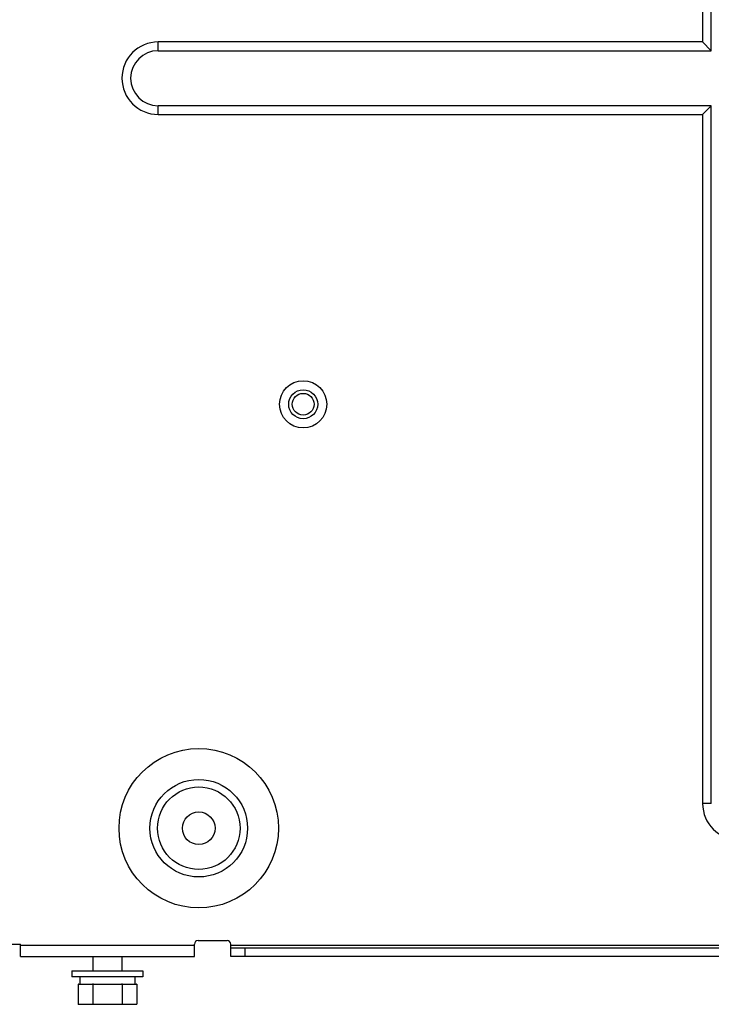
# Model space of a CAD drawing. Units: millimetres. Extents: x 379 to 3052, y 122 to 2056.
# Drawn here: x 1098 to 1193, y 241 to 377 of the extents above; entities that cross this region are included whole.
import ezdxf

# ---------------------------------------------------------------- set-up
doc = ezdxf.new("R2010")
doc.units = ezdxf.units.MM
doc.header["$LTSCALE"] = 173.25
for name, color, linetype in [('SA_KR400869_UPSET_BOLT_M4__BL43', 7, 'CONTINUOUS'), ('SA_KR400869_UPSET_BOLT_M4__BL92', 7, 'CONTINUOUS'), ('YA2031_C132_PJ_BASE_FOR_CAS_BL7', 7, 'CONTINUOUS')]:
    doc.layers.add(name, color=color, linetype=linetype)

# ---------------------------------------------------------------- blocks, each defined once
blk = doc.blocks.new('YA2031_C132_PJ_BASE_FOR_CAS_BL7', base_point=(1826.04, 1098.96))
at = {"layer": 'YA2031_C132_PJ_BASE_FOR_CAS_BL7', "color": 7, "linetype": 'CONTINUOUS'}
for p, q in [((1191.94, 458.46), (1191.94, 373.56)), ((1191.94, 373.56), (1116.84, 373.56)), ((1191.94, 373.56), (1193.14, 372.36)), ((1191.94, 363.56), (1193.14, 364.76)), ((1116.84, 363.56), (1191.94, 363.56)), ((1191.94, 363.56), (1191.94, 268.46)), ((1096.14, 249.06), (1097.84, 249.06)), ((1097.84, 247.36), (1097.84, 249.06)), ((1121.84, 247.36), (1121.84, 249.06)), ((1122.34, 249.56), (1126.34, 249.56)), ((1126.84, 247.36), (1126.84, 249.06)), ((1097.84, 247.36), (1121.84, 247.36)), ((1126.84, 248.56), (1281.34, 248.56)), ((1281.34, 247.36), (1126.84, 247.36))]:
    blk.add_line(p, q, dxfattribs=at)
at = {"layer": 'YA2031_C132_PJ_BASE_FOR_CAS_BL7', "color": 9, "linetype": 'CONTINUOUS'}
for p, q in [((1193.14, 372.36), (1193.14, 458.46)), ((1116.84, 372.36), (1116.84, 373.56)), ((1116.84, 372.36), (1193.14, 372.36)), ((1116.84, 363.56), (1116.84, 364.76)), ((1193.14, 364.76), (1116.84, 364.76)), ((1193.14, 268.46), (1193.14, 364.76)), ((1193.14, 268.46), (1191.94, 268.46)), ((1121.84, 248.86), (1097.84, 248.86)), ((1281.34, 248.86), (1126.84, 248.86)), ((1128.84, 247.36), (1128.84, 248.56))]:
    blk.add_line(p, q, dxfattribs=at)
at = {"layer": 'YA2031_C132_PJ_BASE_FOR_CAS_BL7', "color": 7, "linetype": 'CONTINUOUS'}
for centre, radius in [((1136.84, 323.56), 3.25), ((1122.44, 265.06), 11), ((1122.44, 265.06), 2.25)]:
    blk.add_circle(centre, radius, dxfattribs=at)
at = {"layer": 'YA2031_C132_PJ_BASE_FOR_CAS_BL7', "color": 9, "linetype": 'CONTINUOUS'}
for radius in [6.73, 5.69]:
    blk.add_circle((1122.44, 265.06), radius, dxfattribs=at)
at = {"layer": 'YA2031_C132_PJ_BASE_FOR_CAS_BL7', "color": 7, "linetype": 'CONTINUOUS'}
for centre, radius, start, end in [((1116.84, 368.56), 5, 90, 270), ((1196.94, 268.46), 5, 180, 360), ((1122.34, 249.06), 0.5, 90, 180), ((1126.34, 249.06), 0.5, 0, 90)]:
    blk.add_arc(centre, radius, start, end, dxfattribs=at)
at = {"layer": 'YA2031_C132_PJ_BASE_FOR_CAS_BL7', "color": 9, "linetype": 'CONTINUOUS'}
blk.add_arc((1116.84, 368.56), 3.8, 90, 270, dxfattribs=at)
blk = doc.blocks.new('SA_KR400869_UPSET_BOLT_M4__BL43', base_point=(1822.25, 1070.27))
at = {"layer": 'SA_KR400869_UPSET_BOLT_M4__BL43', "color": 7, "linetype": 'CONTINUOUS'}
for p, q in [((1107.84, 247.36), (1107.84, 245.36)), ((1111.84, 247.36), (1111.84, 245.36)), ((1104.94, 245.36), (1104.94, 244.56)), ((1104.94, 245.36), (1114.74, 245.36)), ((1114.74, 245.36), (1114.74, 244.56)), ((1114.74, 244.56), (1104.94, 244.56)), ((1105.8, 243.54), (1105.8, 240.78)), ((1105.84, 243.56), (1113.84, 243.56)), ((1106.04, 244.56), (1106.04, 243.56)), ((1107.82, 243.54), (1107.82, 240.78)), ((1111.86, 243.54), (1111.86, 240.78)), ((1113.64, 244.56), (1113.64, 243.56)), ((1113.88, 243.54), (1113.88, 240.78)), ((1105.84, 240.76), (1113.84, 240.76))]:
    blk.add_line(p, q, dxfattribs=at)
for centre, radius, start, end in [((1107.55, 240.51), 3.5, 119.2095, 120.0036), ((1106.07, 240.51), 3.5, 59.9964, 60.7905), ((1110.68, 233.62), 10.32, 105.6177, 106.1037), ((1109, 233.62), 10.32, 73.8963, 74.3823), ((1113.61, 240.51), 3.5, 119.2095, 120.0036), ((1112.13, 240.51), 3.5, 59.9964, 60.7905), ((1107.55, 243.81), 3.5, 239.9964, 240.7905), ((1106.07, 243.81), 3.5, 299.2095, 300.0036), ((1110.68, 250.7), 10.32, 253.8963, 254.3823), ((1109, 250.7), 10.32, 285.6177, 286.1037), ((1113.61, 243.81), 3.5, 239.9964, 240.7905), ((1112.13, 243.81), 3.5, 299.2095, 300.0036)]:
    blk.add_arc(centre, radius, start, end, dxfattribs=at)
blk = doc.blocks.new('SA_KR400869_UPSET_BOLT_M4__BL92', base_point=(2053.66, 1110.84))
at = {"layer": 'SA_KR400869_UPSET_BOLT_M4__BL92', "color": 7, "linetype": 'CONTINUOUS'}
for radius in [2, 1.5]:
    blk.add_circle((1136.84, 323.56), radius, dxfattribs=at)

msp = doc.modelspace()

# ---------------------------------------------------------------- block references
at = {"layer": 'SA_KR400869_UPSET_BOLT_M4__BL43'}
msp.add_blockref('SA_KR400869_UPSET_BOLT_M4__BL43', (1822.2543, 1070.2673), dxfattribs=at)
at = {"layer": 'SA_KR400869_UPSET_BOLT_M4__BL92'}
msp.add_blockref('SA_KR400869_UPSET_BOLT_M4__BL92', (2053.6639, 1110.8431), dxfattribs=at)
at = {"layer": 'YA2031_C132_PJ_BASE_FOR_CAS_BL7'}
msp.add_blockref('YA2031_C132_PJ_BASE_FOR_CAS_BL7', (1826.043, 1098.9605), dxfattribs=at)

doc.saveas('drawing.dxf')
